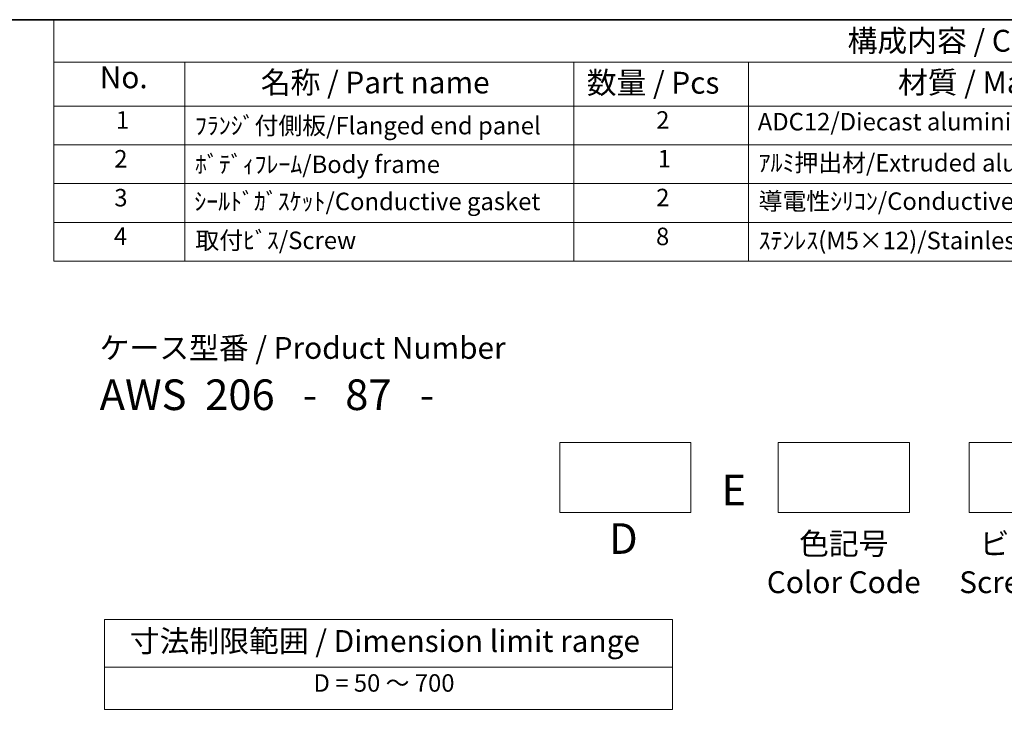
# Model space of a CAD drawing. Units: millimetres. Extents: x 43 to 4766, y 24 to 867.
# Drawn here: x 505 to 843, y 630 to 867 of the extents above; entities that cross this region are included whole.
import ezdxf

# ---------------------------------------------------------------- set-up
doc = ezdxf.new("R2010")
doc.units = ezdxf.units.MM
doc.header["$LTSCALE"] = 3
for name, color, linetype, lineweight in [('Border (ISO)', 7, 'Continuous', 35), ('Sketch Geometry (ISO)', 7, 'Continuous', 18), ('Symbol (ISO)', 7, 'Continuous', 18)]:
    doc.layers.add(name, color=color, linetype=linetype, lineweight=lineweight)
doc.styles.add('Note Text (TK)', font='MS PGothic.ttf')
doc.styles.add('Note Text (TK2)', font='MS PGothic.ttf')

# ---------------------------------------------------------------- blocks, each defined once
blk = doc.blocks.new('図面枠 tk図枠')
at = {"layer": 'Border (ISO)'}
blk.add_line((14.5, 289), (405.5, 289), dxfattribs=at)
blk = doc.blocks.new('new構成内容E _ Components')
at = {"layer": 'Symbol (ISO)'}
for p, q in [((405.5, 289), (172.28, 289)), ((172.28, 289), (172.28, 284.16)), ((405.5, 284.16), (172.28, 284.16)), ((172.28, 284.16), (172.28, 279.12)), ((187.28, 284.16), (187.28, 279.12)), ((231.78, 284.16), (231.78, 279.12)), ((251.78, 284.16), (251.78, 279.12)), ((405.5, 279.12), (172.28, 279.12)), ((172.28, 279.12), (172.28, 261.39)), ((187.28, 279.12), (187.28, 261.39)), ((231.78, 279.12), (231.78, 261.39)), ((251.78, 279.12), (251.78, 261.39)), ((405.5, 274.69), (172.28, 274.69)), ((405.5, 270.25), (172.28, 270.25)), ((405.5, 265.82), (172.28, 265.82)), ((405.5, 261.39), (172.28, 261.39))]:
    blk.add_line(p, q, dxfattribs=at)
at = {"layer": 'Symbol (ISO)', "color": 7, "attachment_point": 7}
for s, insert, char_height, style in [('構成内容 / Components', (263.1, 284.56), 2.5, 'Note Text (TK)'), ('No.', (177.53, 280.38), 2.5, 'Note Text (TK)'), ('名称 / Part name', (195.95, 279.79), 2.5, 'Note Text (TK)'), ('数量 / Pcs', (233.25, 279.76), 2.5, 'Note Text (TK)'), ('材質 / Material', (268.86, 279.8), 2.5, 'Note Text (TK)'), ('1', (179.37, 275.91), 2, 'Note Text (TK2)'), ('2', (241.2, 275.91), 2, 'Note Text (TK2)'), ('ADC12/Diecast aluminiumADC12', (252.82, 275.71), 2, 'Note Text (TK2)'), ('ﾌﾗﾝｼﾞ付側板/Flanged end panel', (188.42, 275.26), 2, 'Note Text (TK2)'), ('2', (179.19, 271.47), 2, 'Note Text (TK2)'), ('ﾎﾞﾃﾞｨﾌﾚｰﾑ/Body frame', (188.42, 270.84), 2, 'Note Text (TK2)'), ('1', (241.38, 271.48), 2, 'Note Text (TK2)'), ('ｱﾙﾐ押出材/Extruded aluminium A6063S-T5', (252.92, 271.01), 2, 'Note Text (TK2)'), ('3', (179.19, 267.02), 2, 'Note Text (TK2)'), ('ｼｰﾙﾄﾞｶﾞｽｹｯﾄ/Conductive gasket', (188.35, 266.59), 2, 'Note Text (TK2)'), ('2', (241.2, 267.04), 2, 'Note Text (TK2)'), ('導電性ｼﾘｺﾝ/Conductive silicone', (252.92, 266.62), 2, 'Note Text (TK2)'), ('4', (179.14, 262.61), 2, 'Note Text (TK2)'), ('取付ﾋﾞｽ/Screw', (188.47, 262.14), 2, 'Note Text (TK2)'), ('8', (241.18, 262.59), 2, 'Note Text (TK2)'), ('ｽﾃﾝﾚｽ(M5×12)/Stainless steel', (252.92, 262.12), 2, 'Note Text (TK2)')]:
    blk.add_mtext(s, dxfattribs=dict(at, insert=insert, char_height=char_height, style=style))
blk = doc.blocks.new('テーブル3')
at = {"layer": 'Symbol (ISO)'}
for p, q in [((300.41, 139.7), (365.41, 139.7)), ((300.41, 139.7), (300.41, 134.26)), ((365.41, 139.7), (365.41, 134.26)), ((300.41, 134.26), (365.41, 134.26)), ((300.41, 134.26), (300.41, 129.42)), ((365.41, 134.26), (365.41, 129.42)), ((300.41, 129.42), (365.41, 129.42))]:
    blk.add_line(p, q, dxfattribs=at)
at = {"layer": 'Symbol (ISO)', "color": 7, "attachment_point": 7}
for s, insert, char_height, style in [('寸法制限範囲 / Dimension limit range', (303.32, 135.2), 2.5, 'Note Text (TK)'), ('D = 50 ～ 700', (324.34, 130.81), 2, 'Note Text (TK2)')]:
    blk.add_mtext(s, dxfattribs=dict(at, insert=insert, char_height=char_height, style=style))

msp = doc.modelspace()

# ---------------------------------------------------------------- linework, layer by layer
at = {"layer": 'Sketch Geometry (ISO)'}
for p, q in [((690.5017, 721.8759), (735.5017, 721.8759)), ((690.5017, 697.8759), (690.5017, 721.8759)), ((735.5017, 721.8759), (735.5017, 697.8759)), ((765.5017, 721.8759), (810.5017, 721.8759)), ((765.5017, 697.8759), (765.5017, 721.8759)), ((810.5017, 721.8759), (810.5017, 697.8759)), ((831.0723, 721.8759), (876.0723, 721.8759)), ((831.0723, 697.8759), (831.0723, 721.8759)), ((735.5017, 697.8759), (690.5017, 697.8759)), ((810.5017, 697.8759), (765.5017, 697.8759)), ((876.0723, 697.8759), (831.0723, 697.8759))]:
    msp.add_line(p, q, dxfattribs=at)

# ---------------------------------------------------------------- block references
at = {"xscale": 3, "yscale": 3, "zscale": 3}
for name, p in [('図面枠 tk図枠', (0, 0)), ('テーブル3', (-367.0586, 242.1131))]:
    msp.add_blockref(name, p, dxfattribs=at)
at = {"layer": 'Symbol (ISO)', "xscale": 3, "yscale": 3, "zscale": 3}
msp.add_blockref('new構成内容E _ Components', (0, 0), dxfattribs=at)

# ---------------------------------------------------------------- texts
at = {"layer": 'Symbol (ISO)', "color": 7, "style": 'Note Text (TK)'}
for s, insert, char_height, attachment_point, line_spacing_factor in [('ケース型番 / Product Number\\P{\\H2.3729x; }\\P{\\H1.4x;AWS  206   -   87   -   \\H1.3078x; }', (532.5362, 758.1387), 7.5, 1, 1.165289), ('E', (750.2196, 710.8442), 10.5, 2, 1.5), ('D', (712.3304, 694.2211), 10.5, 2, 1.5), ('\\fＭＳ Ｐゴシック|b0|i0;色記号\\P\\fＭＳ Ｐゴシック|b0|i0;Color Code', (788.0017, 690.9693), 7.5, 2, 1.058182), ('ビス仕様\\PScrew Type', (855.098, 690.9693), 7.5, 2, 1.058182)]:
    msp.add_mtext(s, dxfattribs=dict(at, insert=insert, char_height=char_height, attachment_point=attachment_point, line_spacing_factor=line_spacing_factor))

doc.saveas('drawing.dxf')
